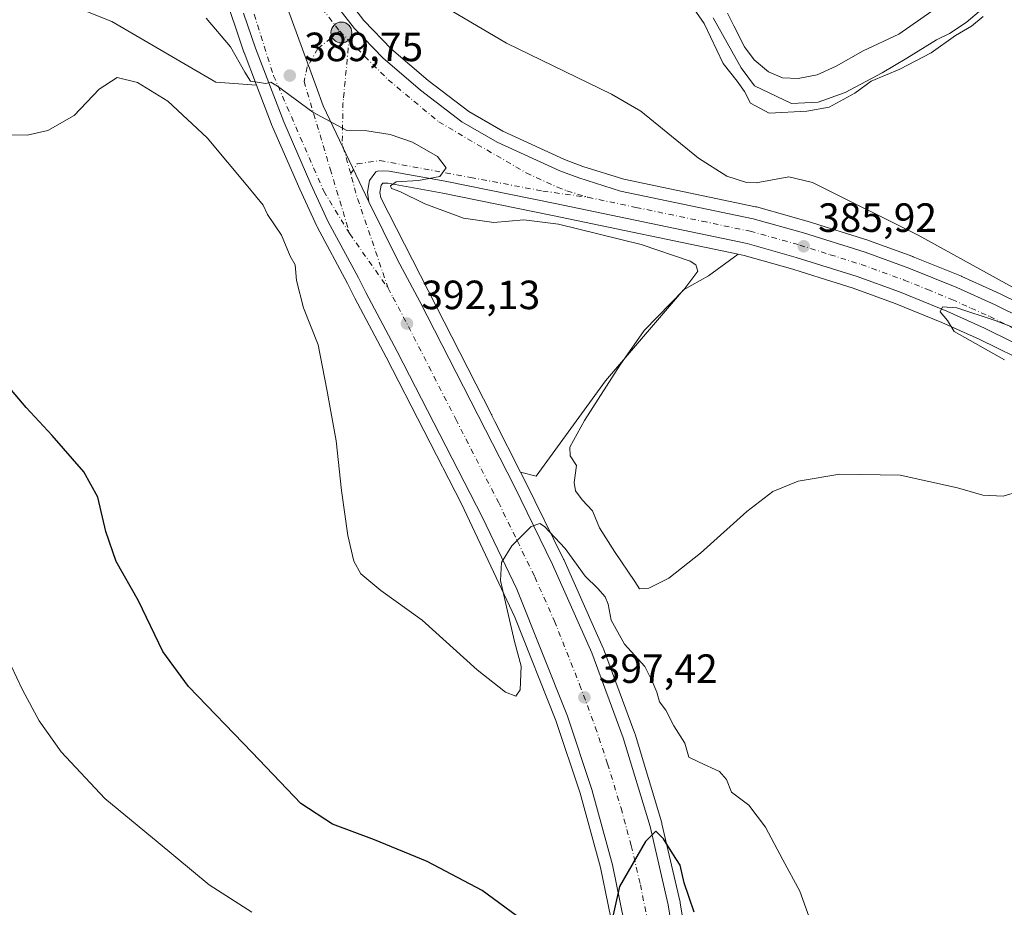
# Model space of a CAD drawing. Units: metres. Extents: x 559912 to 563357, y 4703238 to 4705587.
# Drawn here: x 561953 to 562195, y 4704392 to 4704610 of the extents above; entities that cross this region are included whole.
import ezdxf

# ---------------------------------------------------------------- set-up
doc = ezdxf.new("R2010")
doc.units = ezdxf.units.M
doc.header["$MEASUREMENT"] = 0
doc.linetypes.add('DGN Style 3', pattern=[2.307223458686699, 1.648016756204785, -0.6592067024819142])
doc.linetypes.add('DGN Style 4', pattern=[2.6384748266838614, 1.318413404963828, -0.6592067024819142, 0.001648016756204785, -0.6592067024819142])
for name, color, linetype, lineweight in [('Carretera de calzada única Cxs', 7, 'Continuous', 13), ('Carretera de calzada única eje', 7, 'DGN Style 4', 0), ('Corriente artificial lineal', 4, 'DGN Style 3', 13), ('Corriente natural lineal', 142, 'Continuous', 13), ('Cultivos herbáceos CxS', 92, 'Continuous', 0), ('Curva de nivel maestra', 30, 'Continuous', 30), ('Curva de nivel normal', 30, 'Continuous', 0), ('Núcleo urbano CxS', 7, 'Continuous', 0), ('Pastizal CxS', 92, 'Continuous', 0), ('Punto de cota en terreno', 7, 'Continuous', 0), ('Punto kilométrico de carretera', 7, 'Continuous', 0), ('Rótulo de punto de cota en terreno', 7, 'Continuous', 0)]:
    doc.layers.add(name, color=color, linetype=linetype, lineweight=lineweight)
doc.styles.add('Style-Arial', font='txt')

# ---------------------------------------------------------------- blocks, each defined once
blk = doc.blocks.new('*U13')
at = {"layer": 'Cultivos herbáceos CxS', "color": 92, "linetype": 'Continuous', "lineweight": 0}
blk.add_polyline3d([(561954.8901000004, 4704617.980900001, 390.4809999999998), (561976.1221000003, 4704609.487500001, 393.2078000000038), (562001.6002000002, 4704594.625299999, 393.7060000000056), (562011.5824999996, 4704593.881300001, 390.4621999999945), (562015.4395000003, 4704583.835000001, 391.0648999999976), (562015.4890999999, 4704583.7137, 391.0712000000058), (562022.1514999997, 4704568.3959, 391.238400000002), (562026.3339000001, 4704559.288100001, 391.7391000000061), (562026.4195999998, 4704559.1163, 391.7290999999968), (562033.8850999996, 4704545.271400001, 392.2143999999971), (562035.6623999998, 4704541.6873, 392.402900000001), (562035.6996999999, 4704541.614600001, 392.4036999999953), (562043.3707999997, 4704527.151699999, 392.2917000000016), (562061.8570999998, 4704491.168500001, 393.8916999999929), (562074.9254000001, 4704463.428900001, 395.3450000000012), (562084.9715999998, 4704438.069800001, 396.7234000000026), (562090.9590999996, 4704420.2259, 397.847299999994), (562095.9502999998, 4704402.004100001, 399.184500000003), (562099.6799, 4704383.6731, 400.2301000000007)], dxfattribs=at)
blk = doc.blocks.new('5PATER')
at = {"layer": 'Núcleo urbano CxS', "linetype": 'Continuous', "lineweight": 0}
h = blk.add_hatch(color=51, dxfattribs=at)
edge = h.paths.add_edge_path()
edge.add_ellipse((0, 0), major_axis=(-0.1095731443231308, -0.1110710700762829), ratio=0.9994222409660322, start_angle=0, end_angle=360)
blk = doc.blocks.new('*U21')
at = {"layer": 'Carretera de calzada única Cxs', "color": 7, "linetype": 'Continuous', "lineweight": 13}
for points in [[(562203.5201000003, 4704527.6801, 385.0385999999999), (562190.0500999996, 4704534.300100001, 385.5556999999972), (562180.8201000001, 4704538.470100001, 385.3926999999967), (562169.2401000002, 4704543.1801, 385.6205000000046), (562158.8201000001, 4704546.960100001, 385.8218000000052), (562143.9001000002, 4704551.670100001, 386.3463999999949), (562131.8601000002, 4704555.030099999, 386.9149000000034), (562084.7701000003, 4704564.860099999, 389.4477999999945), (562057.8201000001, 4704570.340100001, 390.0892000000022), (562044.0900999998, 4704572.8301, 390.3908999999985), (562041.5900999998, 4704572.920100001, 390.4269000000059), (562040.8101000004, 4704572.610099999, 390.4477000000043), (562039.2801000001, 4704570.530099999, 390.5972000000039), (562038.8101000004, 4704567.6501, 390.769100000005), (562039.1101000002, 4704565.3101, 390.9165000000066), (562027.9401000004, 4704588.870100001, 389.9664000000048), (562026.2200999996, 4704593.5801, 389.8018000000012), (562017.0401, 4704618.670100001, 389.0426000000007)], [(562027.9501, 4704617.7301, 389.0433000000049), (562035.5800999999, 4704607.8301, 389.2676000000066), (562042.5701000001, 4704600.5801, 389.2912999999971), (562051.7500999998, 4704592.6801, 389.4223000000056), (562061.9501, 4704584.920100001, 389.4496999999974), (562070.6101000002, 4704579.920100001, 389.4247999999934), (562085.9501, 4704572.9001, 389.1812999999966), (562090.6101000002, 4704571.130100001, 388.9763999999996), (562100.8501000004, 4704567.920100001, 388.517200000002), (562133.3501000004, 4704561.130100001, 386.8816999999981), (562145.6901000004, 4704557.690099999, 386.325800000006), (562160.8400999998, 4704552.9101, 386.0019000000029), (562171.4901000002, 4704549.040100001, 385.7403000000049), (562183.3000999996, 4704544.2401, 385.6175999999978), (562192.7301000003, 4704539.9801, 385.7335000000021), (562206.4200999998, 4704533.2501, 385.375)]]:
    blk.add_polyline3d(points, dxfattribs=at)
blk = doc.blocks.new('5HITCA')
at = {"layer": 'Corriente artificial lineal', "linetype": 'Continuous', "lineweight": 0}
h = blk.add_hatch(color=1, dxfattribs=at)
edge = h.paths.add_edge_path()
edge.add_arc((0, 0), 0.2558578010358639, 0, 360)
at = {"layer": 'Corriente artificial lineal', "color": 7, "linetype": 'Continuous', "lineweight": 0}
blk.add_circle((0, 0), 0.2558578010358639, dxfattribs=at)

msp = doc.modelspace()

# ---------------------------------------------------------------- linework, layer by layer
at = {"layer": 'Carretera de calzada única Cxs', "color": 7, "linetype": 'Continuous', "lineweight": 13}
for points in [[(562007.2200999996, 4704662.2401, 388.2802999999985), (562011.4501, 4704642.120100001, 388.5795000000071), (562017.0401, 4704618.670100001, 389.0426000000007), (562026.2200999996, 4704593.5801, 389.8018000000012), (562027.9401000004, 4704588.870100001, 389.9664000000048), (562039.1101000002, 4704565.3101, 390.9165000000066)], [(562007.2200999996, 4704662.2401, 388.2802999999985), (562011.4501, 4704642.120100001, 388.5795000000071), (562017.0401, 4704618.670100001, 389.0426000000007), (562026.2200999996, 4704593.5801, 389.8018000000012), (562027.9401000004, 4704588.870100001, 389.9664000000048), (562039.1101000002, 4704565.3101, 390.9165000000066)], [(562017.0401, 4704618.670100001, 389.0426000000007), (562026.2200999996, 4704593.5801, 389.8018000000012), (562027.9401000004, 4704588.870100001, 389.9664000000048), (562039.1101000002, 4704565.3101, 390.9165000000066), (562046.1501000002, 4704551.0701, 391.7029999999941), (562051.6300999997, 4704540.860099999, 392.4907999999996), (562074.7901, 4704495.420100001, 394.8966999999975), (562084.1501000002, 4704476.300100001, 396.7572999999975), (562093.8300999999, 4704454.620100001, 397.3594000000012), (562101.5100999996, 4704433.8201, 398.7366999999941), (562108.0701000001, 4704412.0601, 400.397299999997), (562112.5100999996, 4704392.860099999, 401.7415000000037), (562115.1501000002, 4704376.380100001, 402.5111000000034)], [(562027.9501, 4704617.7301, 389.0433000000049), (562035.5800999999, 4704607.8301, 389.2676000000066), (562042.5701000001, 4704600.5801, 389.2912999999971), (562051.7500999998, 4704592.6801, 389.4223000000056), (562061.9501, 4704584.920100001, 389.4496999999974), (562070.6101000002, 4704579.920100001, 389.4247999999934), (562085.9501, 4704572.9001, 389.1812999999966), (562090.6101000002, 4704571.130100001, 388.9763999999996), (562100.8501000004, 4704567.920100001, 388.517200000002), (562133.3501000004, 4704561.130100001, 386.8816999999981), (562145.6901000004, 4704557.690099999, 386.325800000006), (562160.8400999998, 4704552.9101, 386.0019000000029), (562171.4901000002, 4704549.040100001, 385.7403000000049), (562183.3000999996, 4704544.2401, 385.6175999999978), (562192.7301000003, 4704539.9801, 385.7335000000021), (562206.4200999998, 4704533.2501, 385.375)], [(562102.6300999997, 4704384.220100001, 401.6992000000027), (562098.8701, 4704402.700099999, 400.1919999999955), (562093.8300999999, 4704421.100099999, 399.2820999999968), (562087.7901, 4704439.100099999, 397.9109999999928), (562075.4301000005, 4704470.300100001, 396.0663999999961), (562066.9501, 4704487.8201, 394.5887999999977), (562046.0301000001, 4704528.540100001, 392.5570000000007), (562038.3501000004, 4704543.020099999, 391.945200000002), (562036.5500999996, 4704546.6501, 391.8718999999983), (562029.0601000004, 4704560.540100001, 391.3101000000024), (562024.8901000004, 4704569.620100001, 390.9526999999944), (562018.2401000002, 4704584.9101, 390.4318000000058), (562011.3101000004, 4704602.960100001, 389.9238000000041), (562008.3777999999, 4704611.598200001, 389.7029000000039)], [(562102.6300999997, 4704384.220100001, 401.6992000000027), (562098.8701, 4704402.700099999, 400.1919999999955), (562093.8300999999, 4704421.100099999, 399.2820999999968), (562087.7901, 4704439.100099999, 397.9109999999928), (562075.4301000005, 4704470.300100001, 396.0663999999961), (562066.9501, 4704487.8201, 394.5887999999977), (562046.0301000001, 4704528.540100001, 392.5570000000007), (562038.3501000004, 4704543.020099999, 391.945200000002), (562036.5500999996, 4704546.6501, 391.8718999999983), (562029.0601000004, 4704560.540100001, 391.3101000000024), (562024.8901000004, 4704569.620100001, 390.9526999999944), (562018.2401000002, 4704584.9101, 390.4318000000058), (562011.3101000004, 4704602.960100001, 389.9238000000041), (562008.3778999997, 4704611.598200001, 389.7029000000039)], [(562203.5201000003, 4704527.6801, 385.0385999999999), (562190.0500999996, 4704534.300100001, 385.5556999999972), (562180.8201000001, 4704538.470100001, 385.3926999999967), (562169.2401000002, 4704543.1801, 385.6205000000046), (562158.8201000001, 4704546.960100001, 385.8218000000052), (562143.9001000002, 4704551.670100001, 386.3463999999949), (562131.8601000002, 4704555.030099999, 386.9149000000034), (562084.7701000003, 4704564.860099999, 389.4477999999945), (562057.8201000001, 4704570.340100001, 390.0892000000022), (562044.0900999998, 4704572.8301, 390.3908999999985), (562041.5900999998, 4704572.920100001, 390.4269000000059), (562040.8101000004, 4704572.610099999, 390.4477000000043), (562039.2801000001, 4704570.530099999, 390.5972000000039), (562038.8101000004, 4704567.6501, 390.769100000005), (562039.1101000002, 4704565.3101, 390.9165000000066)], [(562039.1101000002, 4704565.3101, 390.9165000000066), (562046.1501000002, 4704551.0701, 391.7029999999941), (562051.6300999997, 4704540.860099999, 392.4907999999996), (562074.7901, 4704495.420100001, 394.8966999999975), (562084.1501000002, 4704476.300100001, 396.7572999999975), (562093.8300999999, 4704454.620100001, 397.3594000000012), (562101.5100999996, 4704433.8201, 398.7366999999941), (562108.0701000001, 4704412.0601, 400.397299999997), (562112.5100999996, 4704392.860099999, 401.7415000000037), (562115.1501000002, 4704376.380100001, 402.5111000000034), (562117.7100999998, 4704357.100099999, 403.8423000000039), (562118.9901000002, 4704337.9801, 405.2713999999978), (562119.2301000003, 4704318.940099999, 406.034799999994), (562118.7901, 4704299.9001, 406.898000000001), (562117.1901000004, 4704281.5001, 408.0742999999929), (562115.0301000001, 4704265.1801, 409.161500000002), (562110.6700999998, 4704244.460100001, 410.707699999999), (562106.5500999996, 4704227.020099999, 411.6768000000012), (562099.9501, 4704206.380100001, 412.7476000000024), (562093.5000999998, 4704190.300100001, 413.568299999999), (562079.7801000001, 4704159.5801, 415.9361999999965), (562071.6201, 4704144.140100001, 416.133600000001), (562070.1335000005, 4704141.7235, 415.4952000000048)]]:
    msp.add_polyline3d(points, dxfattribs=at)
at = {"layer": 'Carretera de calzada única eje', "color": 7, "linetype": 'DGN Style 4', "lineweight": 0, "extrusion": (-0.009499709133064521, 0.009499709137407584, 0.9999097514539459), "elevation": 39742.47242638684, "flags": 128}
msp.add_lwpolyline([(562010.294213181, 4704441.862700888), (562012.5891238375, 4704439.567997342)], dxfattribs=at)
at = {"layer": 'Carretera de calzada única eje', "color": 7, "linetype": 'DGN Style 4', "lineweight": 0, "extrusion": (0.003210874537279013, 0.03316434939760769, 0.999444753957786), "elevation": 158218.8556918259, "flags": 128}
msp.add_lwpolyline([(-106052.399865054, -4734213.313466433), (-106052.399865054, -4734227.386340215)], dxfattribs=at)
at = {"layer": 'Carretera de calzada única eje', "color": 7, "linetype": 'DGN Style 4', "lineweight": 0, "extrusion": (0.03637463274141629, 0.04826600229135132, 0.9981719687086681), "elevation": 247904.4930698724, "flags": 128}
msp.add_lwpolyline([(2382638.464741484, -4087867.401620588), (2382638.444158055, -4087867.356946518), (2382620.456370157, -4087854.106948277)], dxfattribs=at)
at = {"layer": 'Carretera de calzada única eje', "color": 7, "linetype": 'DGN Style 4', "lineweight": 0, "extrusion": (0.0143612533884124, 0.04568094588454526, 0.9988528448095882), "elevation": 223370.9700000686, "flags": 128}
msp.add_lwpolyline([(874785.1141361565, -4651208.367367653), (874789.273056588, -4651214.722146684), (874792.0734000478, -4651224.169901636), (874792.3780736257, -4651225.614860265)], dxfattribs=at)
at = {"layer": 'Carretera de calzada única eje', "color": 7, "linetype": 'DGN Style 4', "lineweight": 0, "extrusion": (-0.01191227471386847, 0.03977530641238809, 0.9991376395226745), "elevation": 180821.0955101683, "flags": 128}
msp.add_lwpolyline([(-1888139.46370382, -4341787.785407574), (-1888139.46370382, -4341771.135923256)], dxfattribs=at)
at = {"layer": 'Carretera de calzada única eje', "color": 7, "linetype": 'DGN Style 4', "lineweight": 0, "extrusion": (-0.02561031207076183, 0.03906225848743278, 0.998908530285681), "elevation": 169767.4934486389, "flags": 128}
msp.add_lwpolyline([(-3049497.409439574, -3622205.549094864), (-3049503.510064679, -3622229.20182954), (-3049505.159925792, -3622234.136618952)], dxfattribs=at)
at = {"layer": 'Carretera de calzada única eje', "color": 7, "linetype": 'DGN Style 4', "lineweight": 0, "extrusion": (-0.02096740339309068, 0.02968903188993212, 0.9993392463925302), "elevation": 128280.4227008037, "flags": 128}
msp.add_lwpolyline([(-3173029.023858994, -3516272.806056679), (-3173029.023858994, -3516256.452365824)], dxfattribs=at)
at = {"layer": 'Carretera de calzada única eje', "color": 7, "linetype": 'DGN Style 4', "lineweight": 0}
for points in [[(561999.1501000002, 4704683.9901, 388.2382999999973), (562003.0488999998, 4704670.9691, 388.2133000000031), (562006.8766999999, 4704654.3531, 388.4110999999975), (562012.7505000001, 4704636.573100001, 388.6089999999967), (562022.5928999997, 4704619.269300001, 388.9544000000024), (562031.9593000002, 4704607.1249, 389.2483999999968)], [(562009.3202999998, 4704616.501300001, 389.4820000000037), (562015.7427000003, 4704596.217499999, 390.0265000000072), (562028.0521, 4704567.915899999, 390.9054999999935), (562034.4090999998, 4704557.436100001, 391.3276999999944)], [(562031.9593000002, 4704607.1249, 389.2483999999968), (562026.5651000004, 4704602.8563, 389.4165999999968), (562024.0251000002, 4704598.4113, 389.6437000000006), (562023.2417000001, 4704594.8081, 389.832899999994)], [(562034.2538999999, 4704604.8303, 389.2920000000013), (562043.8655000003, 4704595.218699999, 389.4544000000024), (562056.2481000006, 4704584.899900001, 389.6567000000068), (562077.6901000004, 4704572.390100001, 389.545299999998)], [(562034.6612999998, 4704572.217499999, 390.5868000000046), (562036.2489, 4704574.5987, 390.4587999999931), (562041.8051000005, 4704575.3925, 390.3690000000061), (562064.0301000001, 4704571.265100001, 389.9817000000039), (562081.8101000004, 4704567.931299999, 389.4529000000039), (562092.8101000004, 4704566.390100001, 388.9686999999976)], [(562077.6901000004, 4704572.390100001, 389.545299999998), (562085.3601000002, 4704568.880100001, 389.2902999999933), (562087.6901000004, 4704567.9901, 389.1959000000061), (562092.8101000004, 4704566.390100001, 388.9686999999976)], [(562092.8101000004, 4704566.390100001, 388.9686999999976), (562104.5800999999, 4704563.9301, 388.2995999999985), (562120.8300999999, 4704560.540100001, 387.3963999999978), (562132.6001000004, 4704558.0801, 386.7553000000044), (562144.7901, 4704554.6801, 386.2078000000038), (562152.2500999998, 4704552.3201, 385.9655000000057), (562159.8300999999, 4704549.9301, 385.8029999999999), (562170.3601000002, 4704546.110099999, 385.5813999999955), (562176.1501000002, 4704543.7501, 385.4333999999944), (562182.0601000004, 4704541.350099999, 385.3950000000041), (562186.7701000003, 4704539.220100001, 385.351999999999), (562191.3901000004, 4704537.140100001, 385.2992999999988), (562198.1300999997, 4704533.8301, 385.2434999999969), (562204.9700999996, 4704530.460100001, 385.1867000000057), (562229.3000999996, 4704517.110099999, 385.026199999993), (562265.8300999999, 4704494.640100001, 384.8846000000049), (562277.5601000004, 4704487.4901, 384.9370999999956), (562289.2901, 4704480.3301, 385.2946999999986), (562305.1201, 4704470.8101, 385.2373999999982), (562320.9901000002, 4704461.2501, 385.2981), (562334.2901, 4704453.770099999, 385.2749999999942), (562346.9672999998, 4704446.6459, 385.2464000000036)], [(562043.8369000005, 4704544.0867, 391.9220999999961), (562044.9901000002, 4704541.940099999, 392.0123000000021), (562048.8300999999, 4704534.700099999, 392.3564000000042), (562060.4101, 4704511.9801, 393.428700000004), (562070.8701, 4704491.620100001, 394.6100000000006), (562075.5500999996, 4704482.0601, 395.1934999999939), (562079.7901, 4704473.300100001, 395.7670000000071), (562084.6300999997, 4704462.460100001, 396.4747999999963), (562090.8101000004, 4704446.860099999, 397.4615000000049), (562094.6501000002, 4704436.460100001, 398.1324000000022), (562097.6700999998, 4704427.460100001, 398.7044000000024), (562100.9501, 4704416.5801, 399.446299999996), (562103.4700999996, 4704407.380100001, 400.0426000000007), (562105.6901000004, 4704397.780099999, 400.6312000000034), (562107.5701000001, 4704388.540100001, 401.199099999998)]]:
    msp.add_polyline3d(points, dxfattribs=at)
at = {"layer": 'Corriente natural lineal', "color": 142, "linetype": 'Continuous', "lineweight": 13}
for points in [[(562030.5058000004, 4704629.220799999, 387.3041999999987), (562072.8901000004, 4704604.220100001, 386.6781000000047), (562098.6501000002, 4704591.7301, 386.4184999999998), (562105.8501000004, 4704587.4901, 386.3702999999951), (562119.9700999996, 4704575.970100001, 386.3267999999953), (562126.8901000004, 4704571.5701, 386.6609999999928), (562131.7301000003, 4704570.050100001, 386.8699000000051), (562134.1300999997, 4704569.970100001, 386.9373999999953), (562142.0900999998, 4704571.4101, 386.7410999999993), (562147.8901000004, 4704570.050100001, 386.1009999999951), (562173.8501000004, 4704557.090100001, 385.7893999999943), (562225.6001000004, 4704528.610099999, 384.8779000000068)], [(562123.5870000003, 4704610.449100001, 384.531799999997), (562130.3754000004, 4704598.162799999, 384.6321000000025), (562133.7090999996, 4704593.717800001, 384.3383999999933), (562142.7578999996, 4704589.431600001, 383.9603000000061), (562149.2666999997, 4704589.749100001, 384.1646000000038), (562155.9342, 4704592.1303, 384.0605999999971), (562164.9829000002, 4704596.8928, 384.1910999999964), (562171.0154999997, 4704600.5441, 384.3643000000012), (562178.318, 4704604.9891, 384.5449999999983), (562181.4929999998, 4704606.5766, 384.2593000000052), (562185.6205000002, 4704609.275400001, 384.2973999999958), (562188.7955, 4704611.974099999, 383.8491999999969)]]:
    msp.add_polyline3d(points, dxfattribs=at)
at = {"layer": 'Cultivos herbáceos CxS', "color": 92, "linetype": 'Continuous', "lineweight": 0}
for points in [[(561954.8901000004, 4704617.980900001, 390.4809999999998), (561976.1221000003, 4704609.487500001, 393.2078000000038), (562001.6002000002, 4704594.625299999, 393.7060000000056), (562011.5824999996, 4704593.881300001, 390.4621999999945)], [(562011.5824999996, 4704593.881300001, 390.4621999999945), (562015.4395000003, 4704583.835000001, 391.0648999999976), (562015.4890999999, 4704583.7137, 391.0712000000058), (562022.1514999997, 4704568.3959, 391.238400000002), (562026.3339000001, 4704559.288100001, 391.7391000000061), (562026.4195999998, 4704559.1163, 391.7290999999968), (562033.8850999996, 4704545.271400001, 392.2143999999971), (562035.6623999998, 4704541.6873, 392.402900000001), (562035.6996999999, 4704541.614600001, 392.4036999999953), (562043.3707999997, 4704527.151699999, 392.2917000000016), (562061.8570999998, 4704491.168500001, 393.8916999999929), (562074.9254000001, 4704463.428900001, 395.3450000000012), (562084.9715999998, 4704438.069800001, 396.7234000000026), (562090.9590999996, 4704420.2259, 397.847299999994), (562095.9502999998, 4704402.004100001, 399.184500000003), (562099.6799, 4704383.6731, 400.2301000000007)], [(562129.6429000003, 4704552.428300001, 386.9946999999956), (562084.1646999996, 4704561.921900001, 389.4891000000061), (562057.2534999996, 4704567.3939, 389.9585999999982), (562043.7666999997, 4704569.84, 390.3622000000032), (562042.5294000005, 4704569.884299999, 390.3907000000036), (562042.1248000005, 4704569.3343, 390.4125000000058), (562041.8413000006, 4704567.598099999, 390.4538999999932), (562042.0120999999, 4704566.2667, 390.5350000000035), (562069.1941999998, 4704513.127599999, 393.446100000001), (562069.2468999998, 4704513.022299999, 393.4513000000007), (562069.3091000002, 4704512.8935, 393.4575999999943), (562070.0169000002, 4704511.390900001, 393.5344999999944), (562076.3271000005, 4704499.010600001, 394.2348000000056)], [(562118.1123000003, 4704376.854699999, 401.8699999999953), (562115.4685000004, 4704393.357999999, 400.5957000000053), (562115.4329000004, 4704393.5361, 400.5892000000022), (562110.9929000001, 4704412.736099999, 399.6955000000016), (562110.9425999997, 4704412.926100001, 399.6713000000018), (562104.3825000003, 4704434.6862, 397.9853000000003), (562104.3267000001, 4704434.852700001, 397.9706000000006), (562096.6442999998, 4704455.659399999, 396.6978999999992), (562096.5695000002, 4704455.8433, 396.6803000000073), (562094.2144999999, 4704461.117500001, 396.1831999999995), (562086.8894999997, 4704477.523499999, 395.3565999999992), (562086.8446000004, 4704477.619100001, 395.3414000000048), (562077.4737999998, 4704496.760700001, 394.3358000000007), (562076.3271000005, 4704499.010600001, 394.2348000000056), (562080.1568999998, 4704498.017700001, 393.4728000000032), (562097.1435000002, 4704521.3731, 391.6741999999941), (562116.2537000002, 4704543.665899999, 390.5411000000022), (562122.4319000002, 4704547.0987, 389.7011999999959), (562129.6429000003, 4704552.428300001, 386.9946999999956), (562131.1495000003, 4704552.113800001, 386.8837000000058), (562143.0450999998, 4704548.7941, 386.5179999999964), (562145.1387999998, 4704548.133099999, 386.3632999999973), (562152.4267999995, 4704545.8325, 386.2225000000035), (562157.8564999999, 4704544.1183, 386.1434000000008), (562168.1630999995, 4704540.3795, 385.7551999999997), (562179.6369000003, 4704535.7128, 385.3200999999972), (562188.7704999996, 4704531.5864, 385.1129999999976), (562202.1360999999, 4704525.0175, 385.0959000000003)], [(562076.3271000005, 4704499.010600001, 394.2348000000056), (562080.1568999998, 4704498.017700001, 393.4728000000032), (562097.1435000002, 4704521.3731, 391.6741999999941), (562116.2537000002, 4704543.665899999, 390.5411000000022), (562122.4319000002, 4704547.0987, 389.7011999999959), (562129.6429000003, 4704552.428300001, 386.9946999999956)], [(562076.3271000005, 4704499.010600001, 394.2348000000056), (562080.1568999998, 4704498.017700001, 393.4728000000032), (562097.1435000002, 4704521.3731, 391.6741999999941), (562116.2537000002, 4704543.665899999, 390.5411000000022), (562122.4319000002, 4704547.0987, 389.7011999999959), (562129.6429000003, 4704552.428300001, 386.9946999999956)], [(562129.6429000003, 4704552.428300001, 386.9946999999956), (562131.1495000003, 4704552.113800001, 386.8837000000058), (562143.0450999998, 4704548.7941, 386.5179999999964), (562145.1387999998, 4704548.133099999, 386.3632999999973), (562152.4267999995, 4704545.8325, 386.2225000000035), (562157.8564999999, 4704544.1183, 386.1434000000008), (562168.1630999995, 4704540.3795, 385.7551999999997), (562179.6369000003, 4704535.7128, 385.3200999999972), (562188.7704999996, 4704531.5864, 385.1129999999976), (562202.1360999999, 4704525.0175, 385.0959000000003), (562226.2117, 4704511.806, 385.0314000000071), (562262.6234999998, 4704489.411900001, 385.3698000000004), (562286.1153999995, 4704475.0845, 385.5473000000056), (562317.8627000004, 4704455.970000001, 385.7571999999927), (562317.9250999996, 4704455.933499999, 385.7617000000027), (562346.1320000002, 4704440.0777, 385.805600000007), (562349.6288999999, 4704437.258400001, 385.7185999999929), (562354.1879000004, 4704432.265100001, 385.6027999999933), (562356.1423000004, 4704427.885500001, 385.5329999999958), (562356.7418999998, 4704425.7645, 385.4300999999978), (562357.2193999998, 4704423.397299999, 385.3594000000012), (562357.3410999998, 4704422.964199999, 385.3387999999977), (562357.5033999998, 4704422.596700001, 385.3076000000001), (562358.2533999998, 4704421.1667, 385.2314999999944)], [(562076.3271000005, 4704499.010600001, 394.2348000000056), (562077.4737999998, 4704496.760700001, 394.3358000000007), (562086.8446000004, 4704477.619100001, 395.3414000000048), (562086.8894999997, 4704477.523499999, 395.3565999999992), (562094.2144999999, 4704461.117500001, 396.1831999999995), (562096.5695000002, 4704455.8433, 396.6803000000073), (562096.6442999998, 4704455.659399999, 396.6978999999992), (562104.3267000001, 4704434.852700001, 397.9706000000006), (562104.3825000003, 4704434.6862, 397.9853000000003), (562110.9425999997, 4704412.926100001, 399.6713000000018), (562110.9929000001, 4704412.736099999, 399.6955000000016), (562115.4329000004, 4704393.5361, 400.5892000000022), (562115.4685000004, 4704393.357999999, 400.5957000000053), (562118.1123000003, 4704376.854699999, 401.8699999999953)]]:
    msp.add_polyline3d(points, dxfattribs=at)
msp.add_polyline3d([(562129.6429000003, 4704552.428300001, 386.9946999999956), (562122.4319000002, 4704547.0987, 389.7011999999959), (562116.2537000002, 4704543.665899999, 390.5411000000022), (562097.1435000002, 4704521.3731, 391.6741999999941), (562080.1568999998, 4704498.017700001, 393.4728000000032), (562076.3271000005, 4704499.010600001, 394.2348000000056), (562070.0169000002, 4704511.390900001, 393.5344999999944), (562069.3091000002, 4704512.8935, 393.4575999999943), (562069.2468999998, 4704513.022299999, 393.4513000000007), (562069.1941999998, 4704513.127599999, 393.446100000001), (562042.0120999999, 4704566.2667, 390.5350000000035), (562041.8413000006, 4704567.598099999, 390.4538999999932), (562042.1248000005, 4704569.3343, 390.4125000000058), (562042.5294000005, 4704569.884299999, 390.3907000000036), (562043.7666999997, 4704569.84, 390.3622000000032), (562057.2534999996, 4704567.3939, 389.9585999999982), (562084.1646999996, 4704561.921900001, 389.4891000000061)], close=True, dxfattribs=at)
at = {"layer": 'Curva de nivel maestra', "color": 30, "linetype": 'Continuous', "lineweight": 30, "elevation": 400, "flags": 128}
for points in [[(562079.5700000003, 4704387.0601), (562066.9400000004, 4704396.4001), (562053.4500000002, 4704403.440099999), (562040.4800000004, 4704408.8301), (562030.2000000002, 4704412.610099999), (562022.4400000004, 4704417.6801), (562010.4800000004, 4704430.2301), (561994.8600000005, 4704446.4301), (561988.6200000001, 4704454.970100001), (561982.6399999997, 4704467.4101), (561977.1799999997, 4704477.100099999), (561974.6200000001, 4704484.4101), (561972.6900000004, 4704492.8201), (561969.25, 4704499.040100001), (561961.4600000001, 4704507.9301), (561955.0499999998, 4704514.840100001), (561943.7000000002, 4704528.170100001)], [(562118.8899999997, 4704391.020099999), (562116.4600000001, 4704398.2601), (562115.4400000004, 4704402.5701), (562113.6799999997, 4704405.3201), (562111.3899999997, 4704409.020099999), (562109.4800000004, 4704410.920100001), (562106.9699999997, 4704408.370100001), (562100.6100000005, 4704397.3201), (562098.1200000001, 4704386.350099999)]]:
    msp.add_lwpolyline(points, dxfattribs=at)
at = {"layer": 'Curva de nivel normal', "color": 30, "linetype": 'Continuous', "lineweight": 0, "flags": 128}
for points, elevation in [([(562127.0999999996, 4704611.600099999), (562128.6200000001, 4704608.4301), (562131.2100000001, 4704603.340100001), (562133.5899999999, 4704600.120100001), (562137.1399999997, 4704597.200099999), (562140.54, 4704595.7401), (562144.4299999997, 4704595.5601), (562149.0199999996, 4704596.440099999), (562153.7000000002, 4704598.550100001), (562160.3399999999, 4704602.350099999), (562169.0700000003, 4704606.380100001), (562186.0899999999, 4704618.360099999)], 385), ([(562189.7400000002, 4704610.7401), (562186.9199999999, 4704608.350099999), (562182.9800000004, 4704606.110099999), (562176.9800000004, 4704601.800100001), (562169.3099999996, 4704597.8201), (562162.3099999996, 4704594.880100001), (562158.3099999996, 4704591.920100001), (562151.9800000004, 4704588.540100001), (562146.4800000004, 4704587.550100001), (562137.3099999996, 4704587.050100001), (562132.7000000002, 4704589.4901), (562131.2300000004, 4704592.340100001), (562129.4400000004, 4704594.9001), (562126.0199999996, 4704599.210100001), (562121.3099999996, 4704609.0001), (562117.1900000004, 4704615.050100001)], 385), ([(561999.2000000002, 4704610.3301), (562005.2100000001, 4704603.340100001), (562008.6600000003, 4704597.120100001), (562010.0599999996, 4704594.850099999), (562013.8200000003, 4704594.350099999), (562015.0700000003, 4704594.6501), (562016.7000000002, 4704593.690099999), (562025.4100000003, 4704587.3101), (562033.6799999997, 4704582.8101), (562038.5800000001, 4704582.710100001), (562044.3099999996, 4704581.770099999), (562049.8099999996, 4704579.940099999), (562055.9800000004, 4704576.440099999), (562058.04, 4704573.640100001), (562056.5, 4704571.5001), (562051.3099999996, 4704570.550100001), (562045.8099999996, 4704570.210100001), (562044.4500000002, 4704569.170100001), (562044.6399999997, 4704568.5601), (562046.7199999997, 4704567.850099999), (562052.8700000001, 4704564.800100001), (562062.3099999996, 4704561.300100001), (562069.75, 4704560.190099999), (562077.1299999999, 4704560.8301), (562085.5800000001, 4704559.840100001), (562105.9100000003, 4704554.850099999), (562117.8700000001, 4704550.770099999), (562119.2999999998, 4704549.870100001), (562119.8200000003, 4704548.2601), (562116.3200000003, 4704543.700099999), (562106.6600000003, 4704533.7601), (562100.75, 4704525.280099999), (562091.9600000001, 4704511.6501), (562088.3600000005, 4704505.0801), (562088.4600000001, 4704502.950099999), (562090.0599999996, 4704500.5701), (562089.5, 4704496.440099999), (562089.8200000003, 4704494.4001), (562091.4100000003, 4704492.1501), (562093.9800000004, 4704489.450099999), (562095.6500000004, 4704485.340100001), (562099.3200000003, 4704479.5001), (562104.3700000001, 4704472.120100001), (562105.4800000004, 4704470.360099999), (562107.8099999996, 4704470.520099999), (562112.6399999997, 4704472.950099999), (562120.4800000004, 4704479.090100001), (562131.7699999996, 4704489.300100001), (562138.2100000001, 4704494.2401), (562144.4100000003, 4704496.7401), (562154.5700000003, 4704498.450099999), (562169.4100000003, 4704498.200099999), (562183.5, 4704495.1501), (562189.6900000004, 4704493.300100001), (562194.6399999997, 4704493.090100001), (562198.5199999996, 4704494.2401)], 390), ([(562147.4500000002, 4704388.960100001), (562144.8399999999, 4704396.2301), (562140.6200000001, 4704403.920100001), (562136.3799999999, 4704411.870100001), (562132.3200000003, 4704417.290100001), (562128.0199999996, 4704420.4801), (562126.7999999998, 4704423.600099999), (562125.0899999999, 4704425.530099999), (562120.0999999996, 4704427.8201), (562117.6100000005, 4704429.0701), (562116.5599999996, 4704432.4801), (562113.9199999999, 4704436.7501), (562111.9299999997, 4704440.600099999), (562110.3799999999, 4704442.6501), (562109.7000000002, 4704445.040100001), (562108.5599999996, 4704447.690099999), (562106.8099999996, 4704451.3201), (562101.8300000001, 4704456.800100001), (562098.5, 4704462.6801), (562097.8200000003, 4704466.5601), (562097.0999999996, 4704468.370100001), (562095.2599999999, 4704470.4801), (562092.1600000003, 4704473.4801), (562087.29, 4704480.220100001), (562082.2100000001, 4704485.6801), (562081.0700000003, 4704486.360099999), (562078.8899999997, 4704485.640100001), (562074.1799999997, 4704480.920100001), (562071.6500000004, 4704476.8301), (562071.3600000005, 4704472.4101), (562072.6500000004, 4704467.0101), (562074.8499999996, 4704457.450099999), (562076.4600000001, 4704451.420100001), (562076.25, 4704445.590100001), (562075.1500000004, 4704444.0101), (562072.6600000003, 4704445.020099999), (562065.7000000002, 4704450.5001), (562052.2100000001, 4704462.670100001), (562042.0300000003, 4704469.950099999), (562037.1200000001, 4704474.0701), (562035.4100000003, 4704477.110099999), (562033.9500000002, 4704483.440099999), (562032.3799999999, 4704494.440099999), (562031.0899999999, 4704506.640100001), (562028.7999999998, 4704519.2301), (562026.7199999997, 4704530.1801), (562023.1100000005, 4704539.290100001), (562021.3399999999, 4704545.9801), (562021.0199999996, 4704549.860099999), (562019.8099999996, 4704551.940099999), (562017.6799999997, 4704557.140100001), (562014.2999999998, 4704562.140100001), (562013.1799999997, 4704564.5001), (562009.4000000004, 4704569.0701), (561999.4699999997, 4704580.9801), (561989.8499999996, 4704589.9801), (561982.4199999999, 4704594.550100001), (561977.4100000003, 4704595.7601), (561972.9800000004, 4704592.9001), (561966.8099999996, 4704586.4301), (561960.4000000004, 4704582.800100001), (561955.3099999996, 4704581.600099999), (561944.6600000003, 4704581.790100001)], 395.0000000000001), ([(562195.0099999999, 4704526.520099999), (562182.6600000003, 4704533.440099999), (562181.0300000003, 4704536.170100001), (562179.2199999997, 4704538.290100001), (562179.75, 4704539.5001), (562183.3099999996, 4704539.3201), (562192.7400000002, 4704536.200099999), (562209.9500000002, 4704529.5801)], 385), ([(561951.4100000003, 4704451.440099999), (561954.1600000003, 4704445.600099999), (561958.25, 4704437.940099999), (561963.6900000004, 4704430.360099999), (561974.3499999996, 4704418.960100001), (561987.4400000004, 4704408.110099999), (561999.9900000002, 4704397.790100001), (562010.3799999999, 4704391.0801)], 405)]:
    msp.add_lwpolyline(points, dxfattribs=dict(at, elevation=elevation))
at = {"layer": 'Núcleo urbano CxS', "color": 7, "linetype": 'Continuous', "lineweight": 0}
for points in [[(561989.8103, 4704742.2391, 387.5225999999966), (561989.4294999996, 4704737.036699999, 387.7226999999984), (561989.4254999999, 4704736.9759, 387.7231999999931), (561989.4083000004, 4704736.387599999, 387.7296000000061), (561989.5729, 4704716.2125, 386.840400000001), (561989.7373000003, 4704696.057700001, 387.2116999999998), (561989.7543000003, 4704695.600199999, 387.3245000000024), (561989.7949000001, 4704695.1622, 387.4328999999998), (561993.7542000003, 4704662.433300001, 388.2636999999959), (561993.7644999997, 4704662.350199999, 388.2654999999941), (561993.8497000001, 4704661.8336, 388.2782000000007), (561993.8777000001, 4704661.6987, 388.2819000000018), (561995.6069, 4704653.7258, 388.4652999999962), (561998.2194999997, 4704639.5175, 388.8166000000056), (561998.2395000001, 4704639.418500001, 388.8188999999985), (562002.0295000002, 4704622.1085, 389.3521000000038), (562002.0780999997, 4704621.9169, 389.3657999999996), (562002.6876999997, 4704619.8082, 389.5014999999985), (562004.1574999997, 4704614.7093, 389.6668999999966), (562004.1991999998, 4704614.576300001, 389.6698000000033), (562006.4792999999, 4704607.855900001, 389.7740999999951), (562008.4694999997, 4704601.9955, 389.9731000000029), (562008.5003000004, 4704601.909499999, 389.985400000005), (562011.5824999996, 4704593.881300001, 390.4621999999945)], [(562030.4096999997, 4704619.4531, 388.2976999999955), (562037.8548999997, 4704609.793, 388.7112999999954), (562044.6328999996, 4704602.762900001, 388.7176999999938), (562053.6385000005, 4704595.012900001, 388.7752000000037), (562063.6151999999, 4704587.423000001, 388.6815999999963), (562071.9873000003, 4704582.589199999, 388.7075999999943), (562087.1083000004, 4704575.669399999, 388.4804000000004), (562091.5922999998, 4704573.9661, 388.4524999999995), (562101.6074999999, 4704570.8267, 388.0936999999976), (562133.9637000002, 4704564.0668, 386.7140999999974), (562134.1557999998, 4704564.020099999, 386.7084999999934), (562142.2673000004, 4704561.7587, 386.4339999999939), (562146.4956999999, 4704560.58, 386.2618999999977), (562146.5927999998, 4704560.551100001, 386.2568000000028), (562161.7427000003, 4704555.7711, 385.9486000000034), (562161.8646999998, 4704555.729699999, 385.9504000000015), (562172.5155999997, 4704551.8597, 385.8592000000062), (562172.6199000003, 4704551.819300001, 385.8567999999942), (562184.4297000002, 4704547.019300001, 385.6613999999972), (562184.5352999996, 4704546.974099999, 385.6591999999946), (562192.1357000005, 4704543.5408, 385.4453999999969), (562193.9650999998, 4704542.714199999, 385.3475000000035), (562194.0537, 4704542.672499999, 385.3417999999947), (562207.7437000005, 4704535.942299999, 385.1591999999946)], [(562030.4096999997, 4704619.4531, 388.2976999999955), (562037.8548999997, 4704609.793, 388.7112999999954), (562044.6328999996, 4704602.762900001, 388.7176999999938), (562053.6385000005, 4704595.012900001, 388.7752000000037), (562063.6151999999, 4704587.423000001, 388.6815999999963), (562071.9873000003, 4704582.589199999, 388.7075999999943), (562087.1083000004, 4704575.669399999, 388.4804000000004), (562091.5922999998, 4704573.9661, 388.4524999999995), (562101.6074999999, 4704570.8267, 388.0936999999976), (562133.9637000002, 4704564.0668, 386.7140999999974), (562134.1557999998, 4704564.020099999, 386.7084999999934), (562142.2673000004, 4704561.7587, 386.4339999999939), (562146.4956999999, 4704560.58, 386.2618999999977), (562146.5927999998, 4704560.551100001, 386.2568000000028), (562161.7427000003, 4704555.7711, 385.9486000000034), (562161.8646999998, 4704555.729699999, 385.9504000000015), (562172.5155999997, 4704551.8597, 385.8592000000062), (562172.6199000003, 4704551.819300001, 385.8567999999942), (562184.4297000002, 4704547.019300001, 385.6613999999972), (562184.5352999996, 4704546.974099999, 385.6591999999946), (562192.1357000005, 4704543.5408, 385.4453999999969), (562193.9650999998, 4704542.714199999, 385.3475000000035), (562194.0537, 4704542.672499999, 385.3417999999947), (562207.7437000005, 4704535.942299999, 385.1591999999946)], [(562099.6799, 4704383.6731, 400.2301000000007), (562095.9502999998, 4704402.004100001, 399.184500000003), (562090.9590999996, 4704420.2259, 397.847299999994), (562084.9715999998, 4704438.069800001, 396.7234000000026), (562074.9254000001, 4704463.428900001, 395.3450000000012), (562061.8570999998, 4704491.168500001, 393.8916999999929), (562043.3707999997, 4704527.151699999, 392.2917000000016), (562035.6996999999, 4704541.614600001, 392.4036999999953), (562035.6623999998, 4704541.6873, 392.402900000001), (562033.8850999996, 4704545.271400001, 392.2143999999971), (562026.4195999998, 4704559.1163, 391.7290999999968), (562026.3339000001, 4704559.288100001, 391.7391000000061), (562022.1514999997, 4704568.3959, 391.238400000002), (562015.4890999999, 4704583.7137, 391.0712000000058), (562015.4395000003, 4704583.835000001, 391.0648999999976), (562011.5824999996, 4704593.881300001, 390.4621999999945), (562008.5003000004, 4704601.909499999, 389.985400000005), (562008.4694999997, 4704601.9955, 389.9731000000029), (562006.4792999999, 4704607.855900001, 389.7740999999951), (562004.1991999998, 4704614.576300001, 389.6698000000033)], [(562011.5824999996, 4704593.881300001, 390.4621999999945), (562015.4395000003, 4704583.835000001, 391.0648999999976), (562015.4890999999, 4704583.7137, 391.0712000000058), (562022.1514999997, 4704568.3959, 391.238400000002), (562026.3339000001, 4704559.288100001, 391.7391000000061), (562026.4195999998, 4704559.1163, 391.7290999999968), (562033.8850999996, 4704545.271400001, 392.2143999999971), (562035.6623999998, 4704541.6873, 392.402900000001), (562035.6996999999, 4704541.614600001, 392.4036999999953), (562043.3707999997, 4704527.151699999, 392.2917000000016), (562061.8570999998, 4704491.168500001, 393.8916999999929), (562074.9254000001, 4704463.428900001, 395.3450000000012), (562084.9715999998, 4704438.069800001, 396.7234000000026), (562090.9590999996, 4704420.2259, 397.847299999994), (562095.9502999998, 4704402.004100001, 399.184500000003), (562099.6799, 4704383.6731, 400.2301000000007)], [(562202.1360999999, 4704525.0175, 385.0959000000003), (562188.7704999996, 4704531.5864, 385.1129999999976), (562179.6369000003, 4704535.7128, 385.3200999999972), (562168.1630999995, 4704540.3795, 385.7551999999997), (562157.8564999999, 4704544.1183, 386.1434000000008), (562152.4267999995, 4704545.8325, 386.2225000000035), (562145.1387999998, 4704548.133099999, 386.3632999999973), (562143.0450999998, 4704548.7941, 386.5179999999964), (562131.1495000003, 4704552.113800001, 386.8837000000058), (562129.6429000003, 4704552.428300001, 386.9946999999956), (562084.1646999996, 4704561.921900001, 389.4891000000061), (562057.2534999996, 4704567.3939, 389.9585999999982), (562043.7666999997, 4704569.84, 390.3622000000032), (562042.5294000005, 4704569.884299999, 390.3907000000036), (562042.1248000005, 4704569.3343, 390.4125000000058), (562041.8413000006, 4704567.598099999, 390.4538999999932), (562042.0120999999, 4704566.2667, 390.5350000000035), (562069.1941999998, 4704513.127599999, 393.446100000001), (562069.2468999998, 4704513.022299999, 393.4513000000007), (562069.3091000002, 4704512.8935, 393.4575999999943), (562070.0169000002, 4704511.390900001, 393.5344999999944), (562076.3271000005, 4704499.010600001, 394.2348000000056), (562077.4737999998, 4704496.760700001, 394.3358000000007), (562086.8446000004, 4704477.619100001, 395.3414000000048), (562086.8894999997, 4704477.523499999, 395.3565999999992), (562094.2144999999, 4704461.117500001, 396.1831999999995), (562096.5695000002, 4704455.8433, 396.6803000000073), (562096.6442999998, 4704455.659399999, 396.6978999999992), (562104.3267000001, 4704434.852700001, 397.9706000000006), (562104.3825000003, 4704434.6862, 397.9853000000003), (562110.9425999997, 4704412.926100001, 399.6713000000018), (562110.9929000001, 4704412.736099999, 399.6955000000016), (562115.4329000004, 4704393.5361, 400.5892000000022), (562115.4685000004, 4704393.357999999, 400.5957000000053), (562118.1123000003, 4704376.854699999, 401.8699999999953)], [(562129.6429000003, 4704552.428300001, 386.9946999999956), (562084.1646999996, 4704561.921900001, 389.4891000000061), (562057.2534999996, 4704567.3939, 389.9585999999982), (562043.7666999997, 4704569.84, 390.3622000000032), (562042.5294000005, 4704569.884299999, 390.3907000000036), (562042.1248000005, 4704569.3343, 390.4125000000058), (562041.8413000006, 4704567.598099999, 390.4538999999932), (562042.0120999999, 4704566.2667, 390.5350000000035), (562069.1941999998, 4704513.127599999, 393.446100000001), (562069.2468999998, 4704513.022299999, 393.4513000000007), (562069.3091000002, 4704512.8935, 393.4575999999943), (562070.0169000002, 4704511.390900001, 393.5344999999944), (562076.3271000005, 4704499.010600001, 394.2348000000056)], [(562129.6429000003, 4704552.428300001, 386.9946999999956), (562131.1495000003, 4704552.113800001, 386.8837000000058), (562143.0450999998, 4704548.7941, 386.5179999999964), (562145.1387999998, 4704548.133099999, 386.3632999999973), (562152.4267999995, 4704545.8325, 386.2225000000035), (562157.8564999999, 4704544.1183, 386.1434000000008), (562168.1630999995, 4704540.3795, 385.7551999999997), (562179.6369000003, 4704535.7128, 385.3200999999972), (562188.7704999996, 4704531.5864, 385.1129999999976), (562202.1360999999, 4704525.0175, 385.0959000000003), (562226.2117, 4704511.806, 385.0314000000071), (562262.6234999998, 4704489.411900001, 385.3698000000004), (562286.1153999995, 4704475.0845, 385.5473000000056), (562317.8627000004, 4704455.970000001, 385.7571999999927), (562317.9250999996, 4704455.933499999, 385.7617000000027), (562346.1320000002, 4704440.0777, 385.805600000007), (562349.6288999999, 4704437.258400001, 385.7185999999929), (562354.1879000004, 4704432.265100001, 385.6027999999933), (562356.1423000004, 4704427.885500001, 385.5329999999958), (562356.7418999998, 4704425.7645, 385.4300999999978), (562357.2193999998, 4704423.397299999, 385.3594000000012), (562357.3410999998, 4704422.964199999, 385.3387999999977), (562357.5033999998, 4704422.596700001, 385.3076000000001), (562358.2533999998, 4704421.1667, 385.2314999999944)], [(562076.3271000005, 4704499.010600001, 394.2348000000056), (562077.4737999998, 4704496.760700001, 394.3358000000007), (562086.8446000004, 4704477.619100001, 395.3414000000048), (562086.8894999997, 4704477.523499999, 395.3565999999992), (562094.2144999999, 4704461.117500001, 396.1831999999995), (562096.5695000002, 4704455.8433, 396.6803000000073), (562096.6442999998, 4704455.659399999, 396.6978999999992), (562104.3267000001, 4704434.852700001, 397.9706000000006), (562104.3825000003, 4704434.6862, 397.9853000000003), (562110.9425999997, 4704412.926100001, 399.6713000000018), (562110.9929000001, 4704412.736099999, 399.6955000000016), (562115.4329000004, 4704393.5361, 400.5892000000022), (562115.4685000004, 4704393.357999999, 400.5957000000053), (562118.1123000003, 4704376.854699999, 401.8699999999953)]]:
    msp.add_polyline3d(points, dxfattribs=at)
at = {"layer": 'Pastizal CxS', "color": 92, "linetype": 'Continuous', "lineweight": 0}
for points in [[(561989.8103, 4704742.2391, 387.5225999999966), (561989.4294999996, 4704737.036699999, 387.7226999999984), (561989.4254999999, 4704736.9759, 387.7231999999931), (561989.4083000004, 4704736.387599999, 387.7296000000061), (561989.5729, 4704716.2125, 386.840400000001), (561989.7373000003, 4704696.057700001, 387.2116999999998), (561989.7543000003, 4704695.600199999, 387.3245000000024), (561989.7949000001, 4704695.1622, 387.4328999999998), (561993.7542000003, 4704662.433300001, 388.2636999999959), (561993.7644999997, 4704662.350199999, 388.2654999999941), (561993.8497000001, 4704661.8336, 388.2782000000007), (561993.8777000001, 4704661.6987, 388.2819000000018), (561995.6069, 4704653.7258, 388.4652999999962), (561998.2194999997, 4704639.5175, 388.8166000000056), (561998.2395000001, 4704639.418500001, 388.8188999999985), (562002.0295000002, 4704622.1085, 389.3521000000038), (562002.0780999997, 4704621.9169, 389.3657999999996), (562002.6876999997, 4704619.8082, 389.5014999999985), (562004.1574999997, 4704614.7093, 389.6668999999966), (562004.1991999998, 4704614.576300001, 389.6698000000033), (562006.4792999999, 4704607.855900001, 389.7740999999951), (562008.4694999997, 4704601.9955, 389.9731000000029), (562008.5003000004, 4704601.909499999, 389.985400000005), (562011.5824999996, 4704593.881300001, 390.4621999999945)], [(562004.1991999998, 4704614.576300001, 389.6698000000033), (562006.4792999999, 4704607.855900001, 389.7740999999951), (562008.4694999997, 4704601.9955, 389.9731000000029), (562008.5003000004, 4704601.909499999, 389.985400000005), (562011.5824999996, 4704593.881300001, 390.4621999999945), (562001.6002000002, 4704594.625299999, 393.7060000000056), (561976.1221000003, 4704609.487500001, 393.2078000000038), (561954.8901000004, 4704617.980900001, 390.4809999999998)], [(561954.8901000004, 4704617.980900001, 390.4809999999998), (561976.1221000003, 4704609.487500001, 393.2078000000038), (562001.6002000002, 4704594.625299999, 393.7060000000056), (562011.5824999996, 4704593.881300001, 390.4621999999945)], [(562207.7437000005, 4704535.942299999, 385.1591999999946), (562194.0537, 4704542.672499999, 385.3417999999947), (562193.9650999998, 4704542.714199999, 385.3475000000035), (562192.1357000005, 4704543.5408, 385.4453999999969), (562184.5352999996, 4704546.974099999, 385.6591999999946), (562184.4297000002, 4704547.019300001, 385.6613999999972), (562172.6199000003, 4704551.819300001, 385.8567999999942), (562172.5155999997, 4704551.8597, 385.8592000000062), (562161.8646999998, 4704555.729699999, 385.9504000000015), (562161.7427000003, 4704555.7711, 385.9486000000034), (562146.5927999998, 4704560.551100001, 386.2568000000028), (562146.4956999999, 4704560.58, 386.2618999999977), (562142.2673000004, 4704561.7587, 386.4339999999939), (562134.1557999998, 4704564.020099999, 386.7084999999934), (562133.9637000002, 4704564.0668, 386.7140999999974), (562101.6074999999, 4704570.8267, 388.0936999999976), (562091.5922999998, 4704573.9661, 388.4524999999995), (562087.1083000004, 4704575.669399999, 388.4804000000004), (562071.9873000003, 4704582.589199999, 388.7075999999943), (562063.6151999999, 4704587.423000001, 388.6815999999963), (562053.6385000005, 4704595.012900001, 388.7752000000037), (562044.6328999996, 4704602.762900001, 388.7176999999938), (562037.8548999997, 4704609.793, 388.7112999999954), (562030.4096999997, 4704619.4531, 388.2976999999955)], [(562030.4096999997, 4704619.4531, 388.2976999999955), (562037.8548999997, 4704609.793, 388.7112999999954), (562044.6328999996, 4704602.762900001, 388.7176999999938), (562053.6385000005, 4704595.012900001, 388.7752000000037), (562063.6151999999, 4704587.423000001, 388.6815999999963), (562071.9873000003, 4704582.589199999, 388.7075999999943), (562087.1083000004, 4704575.669399999, 388.4804000000004), (562091.5922999998, 4704573.9661, 388.4524999999995), (562101.6074999999, 4704570.8267, 388.0936999999976), (562133.9637000002, 4704564.0668, 386.7140999999974), (562134.1557999998, 4704564.020099999, 386.7084999999934), (562142.2673000004, 4704561.7587, 386.4339999999939), (562146.4956999999, 4704560.58, 386.2618999999977), (562146.5927999998, 4704560.551100001, 386.2568000000028), (562161.7427000003, 4704555.7711, 385.9486000000034), (562161.8646999998, 4704555.729699999, 385.9504000000015), (562172.5155999997, 4704551.8597, 385.8592000000062), (562172.6199000003, 4704551.819300001, 385.8567999999942), (562184.4297000002, 4704547.019300001, 385.6613999999972), (562184.5352999996, 4704546.974099999, 385.6591999999946), (562192.1357000005, 4704543.5408, 385.4453999999969), (562193.9650999998, 4704542.714199999, 385.3475000000035), (562194.0537, 4704542.672499999, 385.3417999999947), (562207.7437000005, 4704535.942299999, 385.1591999999946)]]:
    msp.add_polyline3d(points, dxfattribs=at)

# ---------------------------------------------------------------- block references
at = {"layer": 'Carretera de calzada única Cxs', "color": 7, "linetype": 'Continuous', "lineweight": 13}
msp.add_blockref('*U21', (0, 0), dxfattribs=at)
at = {"layer": 'Cultivos herbáceos CxS', "color": 92, "linetype": 'Continuous', "lineweight": 0}
msp.add_blockref('*U13', (0, 0), dxfattribs=at)
at = {"layer": 'Punto de cota en terreno', "color": 7, "linetype": 'Continuous', "lineweight": 0, "xscale": 10, "yscale": 10, "zscale": 10}
for p in [(562019.7300000004, 4704596.26, 389.75), (562145.75, 4704554.380000001, 385.9199999999983), (562048.4500000002, 4704535.430000001, 392.1300000000047), (562091.9699999997, 4704443.75, 397.4199999999983)]:
    msp.add_blockref('5PATER', p, dxfattribs=at)
at = {"layer": 'Punto kilométrico de carretera', "color": 7, "linetype": 'Continuous', "lineweight": 0, "xscale": 10, "yscale": 10, "zscale": 10}
msp.add_blockref('5HITCA', (562032.3887999998, 4704606.8123, 389.2528000000021), dxfattribs=at)

# ---------------------------------------------------------------- texts
at = {"layer": 'Rótulo de punto de cota en terreno', "color": 7, "linetype": 'Continuous', "lineweight": 0, "style": 'Style-Arial'}
for s, p in [('389,75', (562023.2577999998, 4704599.787799999)), ('385,92', (562149.2778000003, 4704557.9078)), ('392,13', (562051.9778000005, 4704538.957800001)), ('397,42', (562095.4978, 4704447.277799999))]:
    msp.add_text(s, height=7.000000000000002, dxfattribs=at).set_placement(p)

doc.saveas('drawing.dxf')
